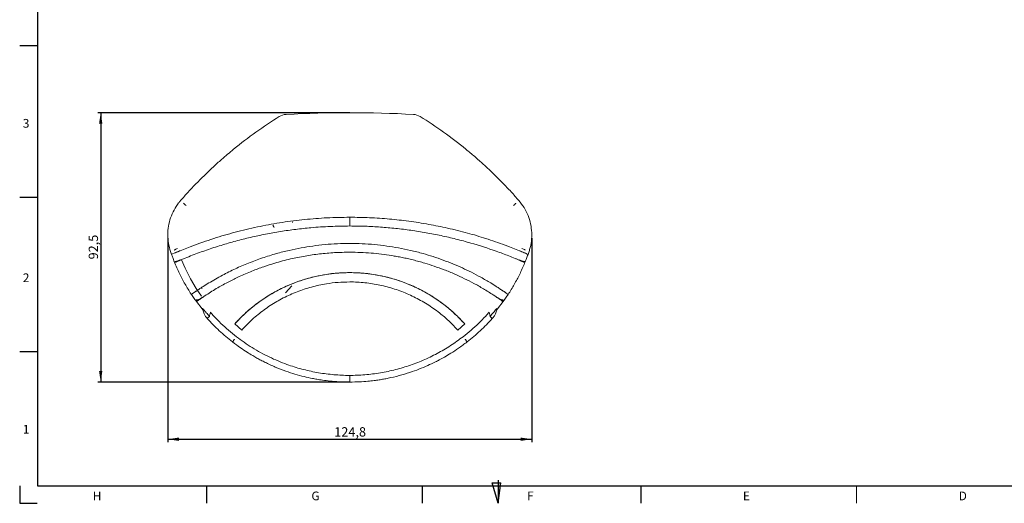
# Model space of a CAD drawing. Units: millimetres. Extents: x 7 to 591, y 5 to 415.
# Drawn here: x 7 to 344, y 5 to 171 of the extents above; entities that cross this region are included whole.
import ezdxf

# ---------------------------------------------------------------- set-up
doc = ezdxf.new("R2010")
doc.units = ezdxf.units.MM
doc.layers.add('COTATION', color=1, linetype='Continuous')
doc.layers.add('PV', color=7, linetype='Continuous')
doc.styles.add('SLDTEXTSTYLE0', font='TXT', dxfattribs={"width": 0.75})
doc.dimstyles.new('SLDDIMSTYLE0', dxfattribs={"dimtxt": 3.2, "dimasz": 3.81, "dimexe": 0, "dimexo": 0.0625, "dimgap": 0.8, "dimtad": 1, "dimdec": 1, "dimrnd": 1e-09, "dimzin": 12, "dimdsep": 46, "dimtxsty": 'SLDTEXTSTYLE0', "dimsah": 1, "dimcen": 0.09, "dimadec": 0, "dimazin": 3, "dimtfac": 1, "dimtofl": 0, "dimtmove": 0, "dimatfit": 3, "dimfxl": 1, "dimfrac": 2, "dimtolj": 1, "dimtzin": 12, "dimarcsym": 0})

# ---------------------------------------------------------------- blocks, each defined once
blk = doc.blocks.new('_D_1')
at = {"layer": 'COTATION'}
for p, q in [((55.32, 138.89), (33.32, 138.89)), ((34.32, 138.89), (34.32, 46.43)), ((57.32, 46.43), (33.32, 46.43))]:
    blk.add_line(p, q, dxfattribs=at)
for points in [[(34.32, 138.89), (33.74, 135.08), (34.89, 135.08)], [(34.32, 46.43), (34.89, 50.24), (33.74, 50.24)]]:
    blk.add_solid(points, dxfattribs=at)
at = {"layer": 'COTATION', "insert": (30.19, 88.53), "char_height": 3.2, "attachment_point": 1, "rotation": 90, "style": 'SLDTEXTSTYLE0'}
blk.add_mtext('92,5', dxfattribs=at)
blk = doc.blocks.new('_D_2')
at = {"layer": 'COTATION'}
for p, q in [((57.32, 74.34), (57.32, 25.81)), ((182.16, 74.34), (182.16, 25.81)), ((57.32, 26.81), (182.16, 26.81))]:
    blk.add_line(p, q, dxfattribs=at)
for points in [[(57.32, 26.81), (61.13, 26.24), (61.13, 27.38)], [(182.16, 26.81), (178.35, 27.38), (178.35, 26.24)]]:
    blk.add_solid(points, dxfattribs=at)
at = {"layer": 'COTATION', "insert": (114.42, 30.93), "char_height": 3.2, "attachment_point": 1, "style": 'SLDTEXTSTYLE0'}
blk.add_mtext('124,8', dxfattribs=at)

msp = doc.modelspace()

# ---------------------------------------------------------------- linework, layer by layer
at = {"color": 7, "linetype": 'Continuous', "lineweight": 15}
for p, q in [((119.74003, 100.0028), (119.74003, 103.0028)), ((99.93003, 101.29094), (100.20189, 101.29094)), ((58.60131, 90.2563), (58.25464, 91.25674)), ((59.55064, 91.69402), (59.55063, 91.69402)), ((60.89234, 91.23294), (61.02911, 91.28984)), ((61.01852, 91.28544), (60.89234, 91.23294)), ((61.02911, 91.28984), (61.01852, 91.28544)), ((64.9912, 92.87191), (61.5271, 91.49576)), ((66.46666, 93.42857), (64.9912, 92.87191)), ((174.48887, 92.87191), (173.0134, 93.42857)), ((177.95296, 91.49576), (174.48887, 92.87191)), ((178.46154, 91.28544), (178.45094, 91.28984)), ((178.58773, 91.23293), (178.45094, 91.28984)), ((178.58773, 91.23293), (178.46154, 91.28544)), ((179.92942, 91.69402), (179.92942, 91.69402)), ((181.22541, 91.25674), (180.87876, 90.25631)), ((58.72532, 90.31027), (59.77694, 90.76298)), ((60.56466, 87.94134), (60.49679, 87.92617)), ((179.22746, 90.96465), (178.83676, 91.1289)), ((178.98333, 87.92616), (178.91545, 87.94134)), ((59.55847, 87.73272), (59.55916, 87.73276)), ((86.44994, 87.24392), (86.47672, 87.24401)), ((119.74003, 84.0028), (118.98314, 83.9974)), ((120.49692, 83.9974), (119.74003, 84.0028)), ((67.69412, 78.06569), (67.64481, 78.04229)), ((69.0028, 78.68278), (69.08103, 78.56395)), ((71.37387, 80.43643), (69.49148, 79.25939)), ((99.81769, 79.41138), (97.69636, 77.04215)), ((169.98858, 79.25939), (168.10618, 80.43643)), ((171.83525, 78.04229), (171.78594, 78.06569)), ((65.42596, 76.49436), (65.70689, 76.69575)), ((65.70689, 76.69575), (66.50874, 77.26177)), ((66.50762, 77.26348), (66.61955, 77.33652)), ((66.62236, 77.34066), (66.61844, 77.33823)), ((66.78022, 74.50446), (66.78373, 74.506)), ((69.42672, 71.07156), (66.78022, 74.50446)), ((67.20197, 74.61607), (67.04012, 74.56751)), ((67.73175, 74.45226), (67.64464, 74.38936)), ((67.84579, 74.53469), (67.73171, 74.45232)), ((68.32671, 74.87657), (67.84835, 74.53114)), ((68.33605, 74.87857), (68.32887, 74.87359)), ((69.18206, 75.45999), (69.26508, 75.35033)), ((69.28315, 75.3825), (69.20958, 75.47865)), ((69.64845, 75.77471), (69.41095, 75.61496)), ((70.50843, 76.34378), (69.64845, 75.77471)), ((168.97162, 76.34378), (169.83161, 75.77471)), ((169.83161, 75.77471), (170.0691, 75.61497)), ((172.69969, 74.50446), (170.05342, 71.07169)), ((170.30626, 75.52538), (170.19691, 75.38248)), ((171.14376, 74.87876), (171.14946, 74.87478)), ((171.14946, 74.87478), (171.15119, 74.87358)), ((171.15119, 74.87358), (171.20463, 74.8363)), ((172.43986, 74.56753), (172.27805, 74.61608)), ((172.69597, 74.5061), (172.69969, 74.50446)), ((172.86158, 77.33824), (172.8577, 77.34067)), ((70.24964, 70.54068), (69.716, 71.17749)), ((169.76407, 71.17754), (169.23042, 70.54068)), ((71.11456, 68.49261), (71.58235, 68.92119)), ((71.62807, 68.96308), (71.50035, 69.1054)), ((71.62773, 68.96144), (71.616, 68.90462)), ((167.85198, 68.96308), (167.97971, 69.1054)), ((167.85198, 68.96308), (167.86405, 68.90462)), ((167.89771, 68.92119), (168.3655, 68.49261)), ((80.85788, 67.01917), (80.28445, 66.3901)), ((80.28445, 66.3901), (82.6938, 64.19139)), ((156.78626, 64.19139), (159.18898, 66.38405)), ((159.19561, 66.3901), (158.62217, 67.01917)), ((80.08984, 61.01115), (79.69842, 60.50788)), ((159.39022, 61.01115), (159.78164, 60.50788)), ((119.74003, 47.53109), (119.74003, 48.75158)), ((119.74003, 47.40945), (119.74003, 47.53109)), ((119.74003, 47.40945), (119.74003, 46.77882)), ((119.74003, 46.77882), (119.74003, 46.43356))]:
    msp.add_line(p, q, dxfattribs=at)
at = {"color": 7, "linetype": 'Continuous', "lineweight": 0}
msp.add_line((293.59066, 10.80934), (293.59066, 4.80934), dxfattribs=at)
at = {"color": 7, "linetype": 'Continuous', "lineweight": 15, "flags": 128}
for points in [[(93.80019, 99.53619), (93.69273, 99.66603), (93.37634, 100.24044)], [(58.72532, 90.31027), (58.66328, 90.28327), (58.60131, 90.25629)], [(59.86523, 90.80043), (59.79879, 90.77229), (59.77694, 90.76298)], [(62.01179, 88.37688), (63.2635, 85.47133), (65.07302, 81.91733), (67.10278, 78.49793), (68.8487, 75.90201), (68.84874, 75.90196), (68.84874, 75.90196)], [(180.60818, 90.37392), (180.02522, 90.62531), (179.72243, 90.75475)], [(180.87876, 90.2563), (180.74361, 90.31511), (180.60818, 90.37392)], [(172.99874, 77.24263), (172.93019, 77.29046), (172.86158, 77.33824)], [(173.71601, 76.73653), (173.35802, 76.99042), (172.99874, 77.24263)], [(174.05402, 76.49442), (173.88533, 76.6155), (173.71601, 76.73653)], [(80.08984, 61.01115), (80.09889, 61.0228), (80.10801, 61.03453), (80.11718, 61.04634), (80.1264, 61.0582), (80.13566, 61.07013), (80.14496, 61.0821), (80.1543, 61.09411), (80.16365, 61.10615)], [(159.39022, 61.01115), (159.38116, 61.0228), (159.37205, 61.03453), (159.36288, 61.04634), (159.35366, 61.0582), (159.34439, 61.07013), (159.33509, 61.0821), (159.32576, 61.09411), (159.3164, 61.10615)]]:
    msp.add_lwpolyline(points, dxfattribs=at)
at = {"color": 7, "linetype": 'Continuous', "lineweight": 15}
for centre, radius, start, end in [((119.74003, -260.9972), 399.89107, 86.8672249, 93.1327751), ((174.76556, 10.30459), 149.89107, 121.8947513, 129.2596718), ((98.15328, 133.4125), 4.89107, 93.1327751, 121.8947513), ((141.32678, 133.4125), 4.89107, 58.1052487, 86.8672249), ((64.7145, 10.30459), 149.89107, 50.7403282, 58.1052487), ((170.93532, 70.20722), 22.34758, 66.846128, 67.1458246), ((71.43714, 79.1828), 2.44664, 192.25817, 196.4424458), ((-122.65985, 217.76121), 256.27618, 322.068672, 322.1490954), ((362.13991, 217.76121), 256.27618, 217.8509046, 217.931328)]:
    msp.add_arc(centre, radius, start, end, dxfattribs=at)
for points, knots in [([(69.99095, 117.49421), (70.93262, 118.40027), (72.816, 120.21242), (76.10946, 123.18989), (78.51528, 125.1991), (79.90909, 126.36312)], [0, 0, 0, 0, 0.296092166, 0.592194927, 1, 1, 1, 1]), ([(159.57097, 126.36312), (160.58512, 125.52069), (162.6134, 123.83585), (165.94237, 120.88913), (168.1881, 118.73953), (169.4891, 117.49421)], [0, 0, 0, 0, 0.2961142016, 0.5922213547, 1, 1, 1, 1]), ([(61.71269, 108.72401), (62.5755, 109.69957), (64.3377, 111.69204), (67.0964, 114.61838), (69.02586, 116.53537), (69.99095, 117.49421)], [0, 0, 0, 0, 0.324088804, 0.661919146, 1, 1, 1, 1]), ([(169.4891, 117.49421), (170.41453, 116.57532), (172.30463, 114.69858), (175.06691, 111.7755), (176.86699, 109.74142), (177.76737, 108.72401)], [0, 0, 0, 0, 0.324089321, 0.661920355, 1, 1, 1, 1]), ([(58.25464, 91.25674), (57.98642, 92.20048), (57.44999, 94.08789), (57.23873, 97.04118), (57.48981, 99.97635), (58.21256, 102.82698), (59.39552, 105.5043), (60.63814, 107.44343), (61.48568, 108.45348), (61.71269, 108.72401)], [0, 0, 0, 0, 0.157570014, 0.315126901, 0.472057188, 0.628998106, 0.78580291, 0.942628609, 1, 1, 1, 1]), ([(177.76737, 108.72401), (178.38717, 107.93663), (179.62668, 106.36201), (180.96331, 103.64273), (181.84584, 100.75115), (182.23183, 97.77193), (182.10686, 94.79781), (181.67152, 92.63492), (181.29804, 91.48111), (181.22541, 91.25674)], [0, 0, 0, 0, 0.162346901, 0.324666227, 0.485993871, 0.647305924, 0.80465591, 0.962012441, 1, 1, 1, 1]), ([(63.58292, 107.01605), (63.48112, 107.10784), (63.25251, 107.31397), (62.97513, 107.57459), (62.77926, 107.76963), (62.7562, 107.80695), (62.74467, 107.82561)], [0, 0, 0, 0, 0.217557066, 0.488549538, 0.744274494, 1, 1, 1, 1]), ([(176.73539, 107.82561), (176.72386, 107.80695), (176.7008, 107.76963), (176.50493, 107.57459), (176.22755, 107.31397), (175.99894, 107.10784), (175.89714, 107.01605)], [0, 0, 0, 0, 0.255725506, 0.511450462, 0.782442934, 1, 1, 1, 1]), ([(119.74003, 103.0028), (117.14255, 102.96385), (111.96999, 102.88627), (104.24769, 102.26853), (96.58675, 101.29465), (88.94117, 99.92759), (81.41324, 98.1772), (73.87921, 96.05399), (68.98236, 94.3196), (66.46666, 93.42857)], [0, 0, 0, 0, 0.1426895591, 0.284148344, 0.4255293486, 0.5674133153, 0.711794041, 0.8519371115, 1, 1, 1, 1]), ([(173.0134, 93.42857), (170.80092, 94.21699), (166.55638, 95.72954), (159.96227, 97.66003), (153.46507, 99.28267), (146.73252, 100.63937), (140.08942, 101.68451), (133.31147, 102.43861), (126.56521, 102.9132), (122.01533, 102.97293), (119.74003, 103.0028)], [0, 0, 0, 0, 0.130322357, 0.250017365, 0.379975948, 0.500040581, 0.628515351, 0.750058289, 0.875009078, 1, 1, 1, 1]), ([(62.11001, 88.49028), (62.50927, 88.65513), (63.70879, 89.1504), (66.52999, 90.26631), (70.60863, 91.76029), (75.57328, 93.38429), (80.59967, 94.83984), (85.68345, 96.11442), (90.81633, 97.20823), (95.98905, 98.13061), (101.19525, 98.87819), (106.89033, 99.49484), (113.0765, 99.89464), (117.51873, 99.96674), (119.74003, 100.0028)], [0, 0, 0, 0, 0.022099114, 0.066393379, 0.155054131, 0.243714752, 0.332379656, 0.421042678, 0.509702162, 0.598361384, 0.68702506, 0.77568659, 0.887834155, 1, 1, 1, 1]), ([(119.74003, 100.0028), (121.49462, 99.98614), (125.00402, 99.95282), (130.26157, 99.66048), (135.50611, 99.20745), (140.72753, 98.55278), (145.91744, 97.71545), (151.07288, 96.71662), (156.18395, 95.53852), (162.52534, 93.83429), (168.5735, 91.88894), (173.59917, 90.01477), (176.04566, 89.0377), (177.06217, 88.61753), (177.37005, 88.49027)], [0, 0, 0, 0, 0.0885908869, 0.177192617, 0.2658618793, 0.3545284315, 0.4431832932, 0.5318369345, 0.620502791, 0.7091687533, 0.8653366233, 0.9437245034, 0.9829556515, 1, 1, 1, 1]), ([(60.66689, 92.28076), (60.46405, 92.20163), (60.148, 92.07833), (59.80562, 91.90957), (59.58814, 91.77815), (59.56314, 91.72206), (59.55064, 91.69402)], [0, 0, 0, 0, 0.32655827, 0.508816396, 0.7544072, 1, 1, 1, 1]), ([(60.89234, 91.23294), (60.85344, 91.21583), (60.76872, 91.17858), (60.68729, 91.14633), (60.64325, 91.12888)], [0, 0, 0, 0, 0.459181137, 1, 1, 1, 1]), ([(61.5271, 91.49576), (61.41011, 91.44717), (61.26013, 91.38489), (61.10006, 91.31849), (61.05108, 91.29835), (61.035, 91.29212), (61.02911, 91.28984)], [0, 0, 0, 0, 0.7051340404, 0.9039395665, 0.9648180881, 1, 1, 1, 1]), ([(119.74003, 94.0028), (118.32776, 93.98383), (115.504, 93.94591), (111.26237, 93.64466), (107.11603, 93.17085), (102.99658, 92.51084), (98.8386, 91.65322), (94.39328, 90.51324), (89.74818, 89.06956), (85.04941, 87.32778), (80.47646, 85.34466), (75.90046, 83.08902), (72.92563, 81.34576), (71.37387, 80.43643)], [0, 0, 0, 0, 0.083067881, 0.166090811, 0.250036949, 0.32858029, 0.411600824, 0.499984408, 0.598913439, 0.698349144, 0.795667781, 0.893413962, 1, 1, 1, 1]), ([(168.10618, 80.43643), (166.98772, 81.09874), (164.81685, 82.38424), (161.55927, 84.08947), (158.35519, 85.62248), (155.11791, 87.02427), (151.76092, 88.32917), (148.34914, 89.50588), (144.60766, 90.63591), (140.64146, 91.65328), (136.48347, 92.51083), (132.36403, 93.17085), (128.21769, 93.64466), (123.97605, 93.94591), (121.15229, 93.98383), (119.74003, 94.0028)], [0, 0, 0, 0, 0.077050052, 0.149548896, 0.217599035, 0.28712686, 0.357991408, 0.430241621, 0.500031379, 0.588412172, 0.671430085, 0.749970946, 0.833914433, 0.916934742, 1, 1, 1, 1]), ([(178.45094, 91.28984), (178.44506, 91.29213), (178.39572, 91.31132), (178.23027, 91.38134), (178.07005, 91.44745), (177.95296, 91.49576)], [0, 0, 0, 0, 0.035181946, 0.294865278, 1, 1, 1, 1]), ([(178.83676, 91.1289), (178.79273, 91.14634), (178.71132, 91.17859), (178.62662, 91.21583), (178.58773, 91.23293)], [0, 0, 0, 0, 0.540829526, 1, 1, 1, 1]), ([(178.81317, 92.28076), (179.01601, 92.20163), (179.33206, 92.07833), (179.67443, 91.90957), (179.89191, 91.77815), (179.91692, 91.72206), (179.92942, 91.69402)], [0, 0, 0, 0, 0.326558232, 0.508816395, 0.754407199, 1, 1, 1, 1]), ([(59.55916, 87.73276), (59.4659, 87.97538), (59.27936, 88.46071), (58.96036, 89.31102), (58.7356, 89.90274), (58.60131, 90.25631)], [0, 0, 0, 0, 0.286917239, 0.573917257, 1, 1, 1, 1]), ([(61.7258, 88.32962), (61.7202, 88.32791), (61.65949, 88.30931), (61.62588, 88.3262), (61.67402, 88.38036), (61.69264, 88.41147), (61.67495, 88.4134), (61.58675, 88.352), (61.48218, 88.27787), (61.40439, 88.23659), (61.35884, 88.23467), (61.25207, 88.19282), (61.10713, 88.11792), (60.93239, 88.06137), (60.78838, 87.9501), (60.52237, 87.96311), (59.88039, 87.80958), (59.55916, 87.73276)], [0, 0, 0, 0, 0.000561364, 0.006087649, 0.014977354, 0.026035035, 0.047836209, 0.095056168, 0.138823423, 0.178911132, 0.245583323, 0.313551714, 0.437516609, 0.56040046, 0.7068927, 0.853340777, 1, 1, 1, 1]), ([(60.31043, 87.88453), (60.21205, 87.85991), (60.05081, 87.81956), (59.75176, 87.76964), (59.63518, 87.75018)], [0, 0, 0, 0, 0.610169427, 1, 1, 1, 1]), ([(59.64423, 87.7154), (59.66874, 87.71226), (59.74554, 87.70242), (59.91474, 87.58814), (60.10427, 87.61052), (60.26084, 87.71264), (60.43225, 87.77884), (60.55809, 87.83506), (60.68508, 87.88848), (60.79013, 87.93488), (60.87296, 87.96544), (60.9182, 87.98704), (60.94277, 87.99854), (60.94981, 88.00183)], [0, 0, 0, 0, 0.049043222, 0.153657615, 0.258277486, 0.467505737, 0.572119851, 0.676733898, 0.781348016, 0.88596198, 0.938269039, 0.982312399, 1, 1, 1, 1]), ([(60.64325, 91.12888), (60.51062, 91.0732), (60.24536, 90.96185), (59.97916, 90.84902), (59.87775, 90.80555), (59.86738, 90.80131), (59.86523, 90.80043)], [0, 0, 0, 0, 0.3060213871, 0.6119908645, 0.9194795712, 1, 1, 1, 1]), ([(60.05747, 90.88211), (60.11625, 90.90703), (60.25582, 90.9662), (60.50121, 91.06924), (60.64325, 91.12888)], [0, 0, 0, 0, 0.4211425803, 1, 1, 1, 1]), ([(60.94981, 88.00183), (60.96933, 88.01007), (61.00836, 88.02656), (61.26027, 88.13399), (61.63064, 88.29009), (61.94663, 88.42205), (62.11001, 88.49028)], [0, 0, 0, 0, 0.24617678, 0.492394619, 0.737565515, 1, 1, 1, 1]), ([(119.74003, 91.0028), (118.00459, 90.97371), (114.53941, 90.91563), (109.41464, 90.45345), (104.36722, 89.72974), (99.22941, 88.70085), (94.51843, 87.43724), (90.11399, 86.01617), (86.04725, 84.4998), (82.0494, 82.76973), (78.14566, 80.84919), (74.34874, 78.7734), (71.82078, 77.17406), (70.50843, 76.34378)], [0, 0, 0, 0, 0.099629856, 0.198933392, 0.295249512, 0.39246833, 0.499952838, 0.575634479, 0.658875615, 0.749974129, 0.826796358, 0.910084425, 1, 1, 1, 1]), ([(119.74003, 91.0028), (120.95277, 90.98794), (123.38489, 90.95815), (127.01954, 90.73182), (130.61148, 90.36793), (133.56271, 89.94822), (135.91168, 89.54786), (137.71336, 89.2031), (139.57268, 88.80552), (141.49135, 88.34929), (143.47018, 87.82964), (145.87971, 87.13392), (148.77636, 86.20945), (152.20531, 84.97136), (155.69942, 83.5368), (159.09233, 81.97123), (162.36775, 80.2947), (165.65526, 78.45125), (167.84244, 77.06135), (168.97162, 76.34378)], [0, 0, 0, 0, 0.069623966, 0.139629616, 0.209015985, 0.276920452, 0.310825431, 0.345935164, 0.382342791, 0.420122915, 0.459333332, 0.500016951, 0.56442375, 0.634348115, 0.709993, 0.782147039, 0.849946237, 0.922531001, 1, 1, 1, 1]), ([(177.37005, 88.49027), (177.52089, 88.42729), (177.82256, 88.30133), (178.18907, 88.14702), (178.4626, 88.03045), (178.50686, 88.01172), (178.53025, 88.00183)], [0, 0, 0, 0, 0.242204845, 0.484378303, 0.727561634, 1, 1, 1, 1]), ([(177.75463, 88.32951), (177.7601, 88.32783), (177.82064, 88.3093), (177.85414, 88.32622), (177.80605, 88.38036), (177.7874, 88.41148), (177.80513, 88.41339), (177.89331, 88.352), (177.99788, 88.27786), (178.07568, 88.23659), (178.12122, 88.23467), (178.22801, 88.19281), (178.37295, 88.11791), (178.54769, 88.06136), (178.6917, 87.95009), (178.95777, 87.96311), (179.59986, 87.80954), (179.92113, 87.7327)], [0, 0, 0, 0, 0.000548411, 0.006074596, 0.014964418, 0.026022457, 0.047824071, 0.095045125, 0.138812558, 0.178900372, 0.245573231, 0.313542897, 0.43750923, 0.560394748, 0.706888786, 0.853338816, 1, 1, 1, 1]), ([(178.53025, 88.00183), (178.55085, 87.9918), (178.59214, 87.9717), (178.67803, 87.93927), (178.82554, 87.87538), (178.97408, 87.81398), (179.12028, 87.74689), (179.22892, 87.7092), (179.38539, 87.63145), (179.54083, 87.56283), (179.75374, 87.71237), (179.81857, 87.71764), (179.83736, 87.71917)], [0, 0, 0, 0, 0.0521078174, 0.1044151538, 0.2090296757, 0.4182589558, 0.4705662296, 0.5751809046, 0.6797957193, 0.8676732068, 0.9616380444, 1, 1, 1, 1]), ([(179.61483, 90.80043), (179.59547, 90.8087), (179.55674, 90.82523), (179.30624, 90.93151), (179.03805, 91.0446), (178.86839, 91.11565), (178.83676, 91.1289)], [0, 0, 0, 0, 0.310473686, 0.621022238, 0.929330173, 1, 1, 1, 1]), ([(179.84507, 87.75014), (179.72853, 87.76958), (179.42943, 87.81948), (179.26814, 87.85986), (179.16968, 87.88451)], [0, 0, 0, 0, 0.389595819, 1, 1, 1, 1]), ([(180.87876, 90.2563), (180.78824, 90.01899), (180.60746, 89.54501), (180.28989, 88.69543), (180.05897, 88.09255), (179.92113, 87.7327)], [0, 0, 0, 0, 0.28784807, 0.574924237, 1, 1, 1, 1]), ([(65.42596, 76.49436), (65.3922, 76.54611), (64.62651, 77.71971), (63.20479, 80.07219), (61.25179, 83.76089), (60.14059, 86.3673), (59.55847, 87.73272)], [0, 0, 0, 0, 0.014623122, 0.33162454, 0.649858628, 1, 1, 1, 1]), ([(179.92165, 87.73267), (179.38255, 86.46341), (178.31811, 83.95729), (176.43171, 80.35136), (174.96863, 77.90084), (174.14469, 76.63384), (174.054, 76.49439)], [0, 0, 0, 0, 0.3253308263, 0.6423642836, 0.9606373386, 1, 1, 1, 1]), ([(119.74003, 84.0028), (118.0743, 83.95788), (114.74266, 83.86804), (109.79086, 83.13476), (104.92909, 81.97429), (100.20142, 80.35327), (95.67738, 78.31072), (91.39035, 75.87441), (87.38288, 73.06534), (83.63512, 69.92819), (81.40913, 67.56399), (80.29843, 66.38432)], [0, 0, 0, 0, 0.112071423, 0.224154132, 0.33622289, 0.448287189, 0.560341525, 0.670410267, 0.780455355, 0.890453342, 1, 1, 1, 1]), ([(107.96005, 82.67708), (106.80232, 82.38933), (104.48687, 81.81383), (101.09914, 80.65637), (97.79376, 79.29041), (94.59071, 77.7017), (91.50244, 75.90385), (88.54844, 73.89828), (85.72486, 71.71325), (83.97617, 70.10413), (83.10183, 69.29957)], [0, 0, 0, 0, 0.125000075, 0.249999548, 0.374999245, 0.499999788, 0.624999876, 0.75000031, 0.87500022, 1, 1, 1, 1]), ([(118.98314, 83.9974), (117.75123, 83.95435), (115.28649, 83.86822), (111.59976, 83.4273), (109.17605, 82.92773), (107.96005, 82.67708)], [0, 0, 0, 0, 0.332408268, 0.665063179, 1, 1, 1, 1]), ([(119.74003, 84.0028), (121.40576, 83.95788), (124.73739, 83.86804), (129.68919, 83.13476), (134.55097, 81.97429), (139.27864, 80.35327), (143.80268, 78.31072), (148.08971, 75.87441), (152.09718, 73.06534), (155.84494, 69.92819), (158.07092, 67.56399), (159.18163, 66.38432)], [0, 0, 0, 0, 0.112071423, 0.224154132, 0.33622289, 0.448287189, 0.560341525, 0.670410267, 0.780455355, 0.890453342, 1, 1, 1, 1]), ([(131.52, 82.67708), (130.30401, 82.92773), (127.88029, 83.4273), (124.19357, 83.86822), (121.72883, 83.95435), (120.49692, 83.9974)], [0, 0, 0, 0, 0.334936821, 0.667591732, 1, 1, 1, 1]), ([(156.37822, 69.29957), (155.50388, 70.10413), (153.7552, 71.71325), (150.93162, 73.89828), (147.97762, 75.90385), (144.88934, 77.7017), (141.6863, 79.29041), (138.38092, 80.65637), (134.99318, 81.81383), (132.67773, 82.38933), (131.52, 82.67708)], [0, 0, 0, 0, 0.12499978, 0.24999969, 0.375000124, 0.500000212, 0.625000755, 0.750000452, 0.874999925, 1, 1, 1, 1]), ([(67.64481, 78.04229), (67.50304, 77.94612), (67.22655, 77.75858), (66.90152, 77.53469), (66.67559, 77.37775), (66.64027, 77.35314), (66.62236, 77.34066)], [0, 0, 0, 0, 0.257377821, 0.501951001, 0.747340138, 1, 1, 1, 1]), ([(66.82791, 77.48337), (66.93284, 77.55603), (67.13645, 77.69702), (67.47886, 77.92958), (67.64481, 78.04229)], [0, 0, 0, 0, 0.515335549, 1, 1, 1, 1]), ([(69.49148, 79.25939), (69.19074, 79.06207), (68.58921, 78.6674), (67.9925, 78.26627), (67.69412, 78.06569)], [0, 0, 0, 0, 0.499972019, 1, 1, 1, 1]), ([(82.69173, 64.19328), (83.2611, 64.84339), (84.96992, 66.79453), (88.22133, 69.66623), (92.40753, 72.74931), (96.91142, 75.36587), (101.66332, 77.50487), (106.61692, 79.13806), (111.32788, 80.15838), (115.71819, 80.70217), (118.39933, 80.76926), (119.74003, 80.8028)], [0, 0, 0, 0, 0.06214564, 0.186515059, 0.310833012, 0.435158026, 0.559480953, 0.683805708, 0.808130592, 0.904056482, 1, 1, 1, 1]), ([(119.74003, 80.8028), (120.60756, 80.78926), (123.21221, 80.74862), (127.53829, 80.27712), (132.64243, 79.19808), (137.60368, 77.58701), (142.3655, 75.46969), (146.88132, 72.87382), (150.75837, 70.04599), (154.10438, 67.17507), (155.89109, 65.19009), (156.78833, 64.19328)], [0, 0, 0, 0, 0.0620915434, 0.1864206172, 0.3107460246, 0.4350720035, 0.5593968911, 0.6837219874, 0.8080444093, 0.9036047847, 1, 1, 1, 1]), ([(171.78594, 78.06569), (171.59355, 78.19269), (171.20852, 78.44685), (170.61505, 78.85351), (170.20488, 79.11925), (169.98858, 79.25939)], [0, 0, 0, 0, 0.320658213, 0.641744334, 1, 1, 1, 1]), ([(172.64997, 77.48487), (172.54564, 77.55711), (172.34256, 77.69773), (172.00123, 77.92956), (171.83525, 78.04229)], [0, 0, 0, 0, 0.513731113, 1, 1, 1, 1]), ([(172.8577, 77.34067), (172.83919, 77.35356), (172.80283, 77.3789), (172.57077, 77.54007), (172.24437, 77.76483), (171.97183, 77.94966), (171.83525, 78.04229)], [0, 0, 0, 0, 0.257253207, 0.505320173, 0.752111563, 1, 1, 1, 1]), ([(66.78373, 74.506), (66.63774, 74.71943), (66.33664, 75.15963), (65.88138, 75.83455), (65.57864, 76.27316), (65.42596, 76.49436)], [0, 0, 0, 0, 0.318121578, 0.656102309, 1, 1, 1, 1]), ([(68.95325, 75.34342), (68.95465, 75.35877), (68.95763, 75.39153), (68.9572, 75.39132), (68.93577, 75.37892), (68.89845, 75.34036), (68.80512, 75.25338), (68.7354, 75.23195), (68.57991, 75.11031), (68.44645, 75.0166), (68.30085, 74.92345), (68.16919, 74.81102), (68.05211, 74.71722), (67.67921, 74.73791), (67.08238, 74.58334), (66.78373, 74.506)], [0, 0, 0, 0, 0.008462903, 0.01805674, 0.030295525, 0.055689229, 0.081039188, 0.194087211, 0.309747178, 0.424721648, 0.539718689, 0.654738492, 0.769750242, 0.884782637, 1, 1, 1, 1]), ([(67.04012, 74.56751), (66.98412, 74.54964), (66.91441, 74.52741), (66.82959, 74.50556), (66.81291, 74.50126)], [0, 0, 0, 0, 0.803320869, 1, 1, 1, 1]), ([(66.81651, 74.49237), (66.83835, 74.48598), (66.92891, 74.45947), (67.16403, 74.30763), (67.39786, 74.21163), (67.51302, 74.30099), (67.59714, 74.35766), (67.6445, 74.38956)], [0, 0, 0, 0, 0.068974503, 0.286069289, 0.503178516, 0.720301553, 1, 1, 1, 1]), ([(68.33629, 74.87875), (68.34112, 74.88212), (68.34699, 74.88621), (68.36512, 74.89883), (68.36835, 74.90107)], [0, 0, 0, 0, 0.822394766, 1, 1, 1, 1]), ([(68.36835, 74.90107), (68.40432, 74.92609), (68.46113, 74.96559), (68.57712, 75.04573), (68.61965, 75.07511)], [0, 0, 0, 0, 0.63337444, 1, 1, 1, 1]), ([(68.61965, 75.07511), (68.66616, 75.1072), (68.79995, 75.19949), (68.98177, 75.3236), (69.10039, 75.40457)], [0, 0, 0, 0, 0.347642972, 1, 1, 1, 1]), ([(69.10039, 75.40457), (69.10918, 75.41055), (69.19716, 75.47041), (69.28997, 75.53322), (69.37352, 75.58976)], [0, 0, 0, 0, 0.09986962, 1, 1, 1, 1]), ([(170.10657, 75.58974), (170.19011, 75.53321), (170.28277, 75.4705), (170.37061, 75.41073), (170.37926, 75.40484)], [0, 0, 0, 0, 0.901491338, 1, 1, 1, 1]), ([(170.37926, 75.40484), (170.49803, 75.32378), (170.67988, 75.19965), (170.8137, 75.10733), (170.86012, 75.07531)], [0, 0, 0, 0, 0.653085237, 1, 1, 1, 1]), ([(170.51554, 75.31165), (170.54538, 75.29365), (170.65511, 75.22746), (170.82536, 75.11812), (170.98047, 75.00803), (171.05387, 74.94979), (171.08343, 74.92634)], [0, 0, 0, 0, 0.1145960026, 0.4214116956, 0.7670342142, 1, 1, 1, 1]), ([(170.5601, 75.36117), (170.56715, 75.35463), (170.58825, 75.33501), (170.67593, 75.25104), (170.74414, 75.23284), (170.90065, 75.11032), (171.03207, 75.0157), (171.18477, 74.92713), (171.25652, 74.83865), (171.31324, 74.81181), (171.31567, 74.81066)], [0, 0, 0, 0, 0.020582423, 0.061676351, 0.244926643, 0.432411172, 0.618784356, 0.805194134, 0.991640915, 1, 1, 1, 1]), ([(170.86012, 75.07531), (170.90276, 75.04585), (171.01928, 74.96536), (171.0761, 74.92583), (171.11214, 74.90077)], [0, 0, 0, 0, 0.365895257, 1, 1, 1, 1]), ([(171.11214, 74.90077), (171.1152, 74.89864), (171.1331, 74.88619), (171.13893, 74.88212), (171.14376, 74.87876)], [0, 0, 0, 0, 0.171483675, 1, 1, 1, 1]), ([(171.20463, 74.8363), (171.21652, 74.82799), (171.48892, 74.63773), (171.76554, 74.44071), (172.03008, 74.25228)], [0, 0, 0, 0, 0.04366137, 1, 1, 1, 1]), ([(171.47047, 74.73631), (171.57693, 74.73526), (171.79001, 74.73315), (172.39382, 74.58183), (172.69597, 74.5061)], [0, 0, 0, 0, 0.499598571, 1, 1, 1, 1]), ([(172.03042, 74.25202), (172.05309, 74.24602), (172.12169, 74.22788), (172.31602, 74.30764), (172.55112, 74.45944), (172.64173, 74.48601), (172.66358, 74.49242)], [0, 0, 0, 0, 0.175588358, 0.531291453, 0.886970769, 1, 1, 1, 1]), ([(172.66716, 74.50127), (172.65038, 74.5056), (172.56553, 74.52745), (172.4958, 74.54969), (172.43986, 74.56753)], [0, 0, 0, 0, 0.197896656, 1, 1, 1, 1]), ([(174.05402, 76.49442), (173.91217, 76.28913), (173.62006, 75.8664), (173.16488, 75.19178), (172.8527, 74.73529), (172.69597, 74.5061)], [0, 0, 0, 0, 0.319778535, 0.658475703, 1, 1, 1, 1]), ([(69.26444, 71.72926), (69.36538, 71.19039), (69.53055, 70.30868), (70.11609, 69.13863), (70.5936, 68.56006), (70.84972, 68.24972)], [0, 0, 0, 0, 0.421521923, 0.689714787, 1, 1, 1, 1]), ([(69.716, 71.17749), (69.62944, 71.28214), (69.50882, 71.42797), (69.37129, 71.5928), (69.3056, 71.67004), (69.27063, 71.70918), (69.26931, 71.70834), (69.26874, 71.70799)], [0, 0, 0, 0, 0.450810817, 0.62813709, 0.806864191, 0.91746123, 1, 1, 1, 1]), ([(168.63034, 68.24972), (168.88637, 68.55994), (169.36374, 69.13834), (169.94926, 70.30803), (170.11452, 71.18955), (170.21552, 71.7283)], [0, 0, 0, 0, 0.31024947, 0.578453926, 1, 1, 1, 1]), ([(170.212, 71.70892), (170.21247, 71.70976), (170.21517, 71.71468), (170.19894, 71.69765), (170.15473, 71.64727), (170.05168, 71.52482), (169.91381, 71.35848), (169.80684, 71.22923), (169.76407, 71.17754)], [0, 0, 0, 0, 0.021053181, 0.122334281, 0.250036956, 0.440520895, 0.776277194, 1, 1, 1, 1]), ([(71.50035, 69.1054), (71.17749, 69.46984), (70.75582, 69.94581), (70.34573, 70.42775), (70.24964, 70.54068)], [0, 0, 0, 0, 0.765681773, 1, 1, 1, 1]), ([(70.84972, 68.24972), (72.19806, 66.81761), (74.89646, 63.95153), (77.94983, 61.46704), (79.4775, 60.224)], [0, 0, 0, 0, 0.499678537, 1, 1, 1, 1]), ([(70.85651, 68.25594), (70.85706, 68.25647), (70.85833, 68.25771), (70.92309, 68.31712), (71.01337, 68.3999), (71.083, 68.4637), (71.11456, 68.49261)], [0, 0, 0, 0, 0.225760249, 0.526057163, 0.785204974, 1, 1, 1, 1]), ([(71.58235, 68.92119), (71.58266, 68.9214), (71.58336, 68.9219), (71.58516, 68.92215), (71.59046, 68.92126), (71.60122, 68.91529), (71.61022, 68.90879), (71.616, 68.90462)], [0, 0, 0, 0, 0.029961591, 0.06836219, 0.139579764, 0.447944089, 1, 1, 1, 1]), ([(71.92331, 70.39291), (71.92218, 70.38743), (71.85917, 70.08249), (71.76061, 69.60492), (71.6637, 69.13561), (71.62807, 68.96308)], [0, 0, 0, 0, 0.0114425351, 0.6365810855, 1, 1, 1, 1]), ([(71.92331, 70.39291), (72.31509, 69.95466), (73.48577, 68.64511), (75.54482, 66.56578), (78.11413, 64.18271), (79.96753, 62.74697), (80.86076, 62.00261), (80.86078, 62.0026)], [0, 0, 0, 0, 0.143588522, 0.429062717, 0.714533251, 0.999995238, 1, 1, 1, 1]), ([(83.10183, 69.29957), (83.07786, 69.2766), (82.958, 69.16177), (82.44099, 68.66125), (81.93344, 68.15065), (81.43345, 67.63119), (81.25587, 67.44495), (81.04094, 67.21664), (80.9189, 67.08499), (80.85788, 67.01917)], [0, 0, 0, 0, 0.031117087, 0.155584052, 0.674513461, 0.705940722, 0.831653647, 0.915825042, 1, 1, 1, 1]), ([(158.62217, 67.01917), (158.59942, 67.04377), (158.48564, 67.16678), (158.24832, 67.42003), (158.00884, 67.67083), (157.76881, 67.91928), (157.26702, 68.43477), (156.77503, 68.91348), (156.37822, 69.29957)], [0, 0, 0, 0, 0.0314279167, 0.1571407577, 0.3254862839, 0.3566027661, 0.4810706921, 1, 1, 1, 1]), ([(158.61928, 62.0026), (158.61929, 62.00261), (159.51252, 62.74697), (161.36593, 64.18271), (163.93524, 66.56578), (165.99429, 68.64511), (167.16497, 69.95466), (167.55674, 70.39291)], [0, 0, 0, 0, 0.000004762, 0.285466749, 0.570937283, 0.856411478, 1, 1, 1, 1]), ([(160.00256, 60.224), (161.53024, 61.46705), (164.58361, 63.95154), (167.28201, 66.81762), (168.63033, 68.24972)], [0, 0, 0, 0, 0.500324815, 1, 1, 1, 1]), ([(167.55674, 70.39291), (167.55788, 70.38743), (167.62088, 70.08249), (167.71724, 69.61555), (167.81425, 69.14584), (167.84984, 68.97347), (167.85198, 68.96308)], [0, 0, 0, 0, 0.011442535, 0.636581085, 0.978073209, 1, 1, 1, 1]), ([(167.86405, 68.90462), (167.86741, 68.90708), (167.87303, 68.91121), (167.8805, 68.91605), (167.88579, 68.91902), (167.88995, 68.92093), (167.89305, 68.92193), (167.89548, 68.92211), (167.89686, 68.92183), (167.8975, 68.92134), (167.89771, 68.92119)], [0, 0, 0, 0, 0.320388135, 0.537643723, 0.685965576, 0.78830611, 0.892783873, 0.935748638, 0.979208471, 1, 1, 1, 1]), ([(169.23042, 70.54068), (168.91472, 70.17233), (168.50227, 69.69109), (168.079, 69.21669), (167.97971, 69.1054)], [0, 0, 0, 0, 0.765402417, 1, 1, 1, 1]), ([(168.3655, 68.49261), (168.39705, 68.4637), (168.46668, 68.3999), (168.55697, 68.31712), (168.62173, 68.25771), (168.623, 68.25647), (168.62354, 68.25594)], [0, 0, 0, 0, 0.214795026, 0.473942837, 0.774239751, 1, 1, 1, 1]), ([(80.86078, 62.0026), (82.64545, 60.70722), (86.21968, 58.11294), (92.05808, 54.95267), (97.75373, 52.54152), (103.23031, 50.83175), (108.39663, 49.67498), (113.64285, 48.94543), (118.94345, 48.65126), (124.26703, 48.81262), (129.58018, 49.42024), (134.82305, 50.4644), (139.95051, 51.94009), (144.92921, 53.84721), (149.72741, 56.16998), (154.3352, 58.85398), (157.19293, 60.9543), (158.61928, 62.0026)], [0, 0, 0, 0, 0.07918786, 0.158591898, 0.237775854, 0.300793616, 0.364035961, 0.427276428, 0.490291607, 0.553904678, 0.617749781, 0.681596619, 0.745212065, 0.808794392, 0.872602961, 0.936414112, 1, 1, 1, 1]), ([(79.4775, 60.224), (80.37955, 59.54407), (82.0276, 58.30185), (84.36747, 56.75052), (86.27573, 55.57965), (87.86109, 54.67273), (89.28228, 53.90552), (91.36473, 52.84525), (94.19236, 51.55071), (97.62278, 50.21835), (100.9261, 49.13787), (103.97997, 48.30596), (106.47531, 47.75246), (108.58564, 47.36019), (110.57925, 47.04481), (113.12603, 46.736), (116.24105, 46.48376), (118.51043, 46.45121), (119.74003, 46.43357)], [0, 0, 0, 0, 0.078164957, 0.142806842, 0.194211388, 0.23310055, 0.26920264, 0.305981903, 0.394826014, 0.484307612, 0.560542101, 0.635276239, 0.703284918, 0.737381455, 0.783828656, 0.842956444, 0.914910352, 1, 1, 1, 1]), ([(119.74003, 46.43357), (120.86833, 46.44826), (122.93, 46.47509), (125.72734, 46.68108), (127.9513, 46.92351), (129.75912, 47.17736), (131.35219, 47.44171), (133.64824, 47.88102), (136.67796, 48.59477), (140.20467, 49.65061), (143.47426, 50.8277), (146.39264, 52.04454), (148.70124, 53.13774), (150.60887, 54.12134), (152.37869, 55.09375), (154.58264, 56.40975), (157.20227, 58.11907), (159.01836, 59.48419), (160.00256, 60.224)], [0, 0, 0, 0, 0.078081765, 0.142672821, 0.194038463, 0.232899183, 0.269007519, 0.305795589, 0.39468355, 0.484301431, 0.560442443, 0.635098681, 0.703056111, 0.737170409, 0.783638413, 0.842795158, 0.914805128, 1, 1, 1, 1])]:
    msp.add_open_spline(points, degree=3, knots=knots, dxfattribs=at)
at = {"layer": 'COTATION'}
for p, q in [((119.74003, 138.89387), (55.32075, 138.89387)), ((57.3157, 95.82394), (57.3157, 74.34018)), ((182.16439, 95.82394), (182.16439, 74.34018)), ((119.74003, 46.43356), (57.3157, 46.43356))]:
    msp.add_line(p, q, dxfattribs=at)
at = {"layer": 'PV', "color": 7, "linetype": 'Continuous'}
for p, q in [((12.59066, 408.80934), (12.59066, 10.80934)), ((12.52406, 161.80934), (6.52406, 161.80934)), ((12.52406, 109.80934), (6.52406, 109.80934)), ((12.52406, 56.80934), (6.52406, 56.80934)), ((6.52406, 10.80934), (6.52406, 4.80934)), ((6.52406, 10.80934), (6.52406, 4.80934)), ((12.59066, 10.80934), (584.59066, 10.80934)), ((70.59066, 10.80934), (70.59066, 4.80934)), ((144.59066, 10.80934), (144.59066, 4.80934)), ((168.59066, 11.80934), (171.59066, 11.80934)), ((170.59066, 4.80934), (168.59066, 11.80934)), ((170.59066, 12.80934), (170.59066, 4.80934)), ((170.59066, 4.80934), (171.59066, 11.80934)), ((219.59066, 10.80934), (219.59066, 4.80934)), ((6.52406, 4.80934), (12.52406, 4.80934))]:
    msp.add_line(p, q, dxfattribs=at)

# ---------------------------------------------------------------- texts
at = {"layer": 'PV', "color": 7, "char_height": 3, "attachment_point": 1, "style": 'SLDTEXTSTYLE0'}
for s, insert in [('3', (7.58982, 136.73684)), ('2', (7.58982, 83.73684)), ('1', (7.58982, 31.73684)), ('H', (31.59066, 8.84321)), ('G', (106.59066, 8.84321)), ('F', (180.59066, 8.84321)), ('E', (254.59066, 8.84321)), ('D', (328.59066, 8.84321))]:
    msp.add_mtext(s, dxfattribs=dict(at, insert=insert))

# ---------------------------------------------------------------- dimensions: what is measured, and where the dimension line sits
at = {"layer": 'COTATION'}
dim = msp.add_linear_dim(base=(34.31607, 46.43356), p1=(55.32075, 138.89387), p2=(57.3157, 46.43356), angle=90, dimstyle='SLDDIMSTYLE0', dxfattribs=at)
dim.commit()
dim.dimension.update_dxf_attribs({"geometry": '_D_1', "text_midpoint": (34.31607, 92.66372), "dimtype": 160})
dim = msp.add_linear_dim(base=(182.16439, 26.80943), p1=(57.3157, 74.34018), p2=(182.16439, 74.34018), dimstyle='SLDDIMSTYLE0', dxfattribs=at)
dim.commit()
dim.dimension.update_dxf_attribs({"geometry": '_D_2', "text_midpoint": (119.74004, 26.80943), "dimtype": 160})

doc.saveas('drawing.dxf')
